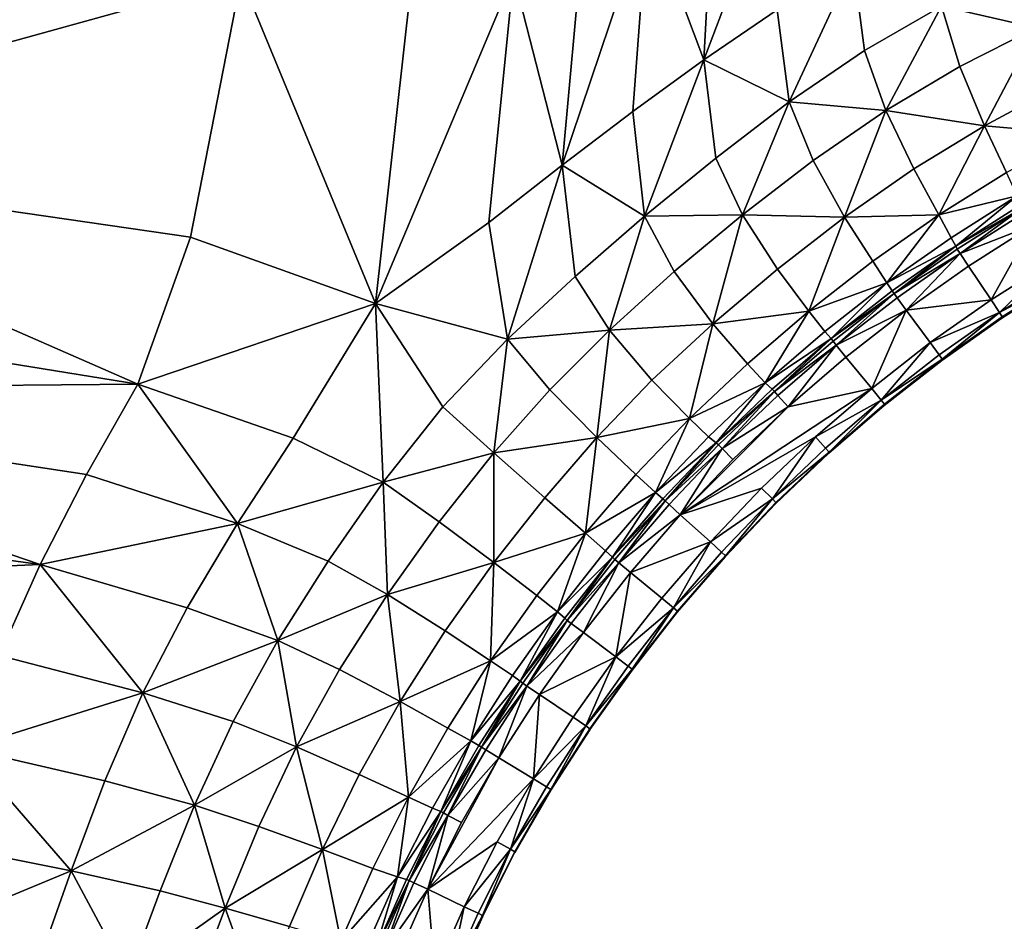
# Model space of a CAD drawing. Extents: x -44 to 32.9, y -24.7 to 19.2.
# Drawn here: x -25.6 to -22.1, y -0.5 to 2.8 of the extents above; entities that cross this region are included whole.
import ezdxf

# ---------------------------------------------------------------- set-up
doc = ezdxf.new("R2010")
doc.units = 0
doc.header["$MEASUREMENT"] = 0
doc.layers.get('0').update_dxf_attribs({"linetype": 'CONTINUOUS'})

msp = doc.modelspace()

# ---------------------------------------------------------------- linework, layer by layer
for points in [[(-23.1424, 3.2547, 2.0413), (-23.177, 2.6158, 2.0413), (-22.8961, 3.3581, 2.0413)], [(-22.9147, 2.7953, 2.0413), (-22.8961, 3.3581, 2.0413), (-23.177, 2.6158, 2.0413)], [(-23.1424, 3.2547, 2.0413), (-23.3769, 3.1488, 2.0413), (-23.177, 2.6158, 2.0413)], [(-23.6114, 3.0377, 2.0413), (-23.6845, 2.2387, 2.0413), (-23.3769, 3.1488, 2.0413)], [(-23.4307, 2.4314, 2.0413), (-23.3769, 3.1488, 2.0413), (-23.6845, 2.2387, 2.0413)], [(-23.4307, 2.4314, 2.0413), (-23.177, 2.6158, 2.0413), (-23.3769, 3.1488, 2.0413)], [(-26.9506, 3.0842, 2.0413), (-27.0942, 2.2829, 2.0413), (-24.8329, 2.909, 2.0413)], [(-23.6114, 3.0377, 2.0413), (-23.8576, 2.9192, 2.0413), (-23.6845, 2.2387, 2.0413)], [(-22.9147, 2.7953, 2.0413), (-22.8721, 2.4653, 2.0413), (-22.6424, 2.9598, 2.0413)], [(-22.6026, 2.65, 2.0413), (-22.6424, 2.9598, 2.0413), (-22.8721, 2.4653, 2.0413)], [(-22.6026, 2.65, 2.0413), (-22.3266, 2.8086, 2.0413), (-22.6424, 2.9598, 2.0413)], [(-22.043, 2.9464, 2.0413), (-22.3266, 2.8086, 2.0413), (-21.9883, 2.7312, 2.0413)], [(-25.0142, 1.9815, 2.0413), (-24.8329, 2.909, 2.0413), (-27.0942, 2.2829, 2.0413)], [(-25.0142, 1.9815, 2.0413), (-24.3519, 1.7437, 2.0413), (-24.8329, 2.909, 2.0413)], [(-24.2275, 2.8555, 2.0413), (-24.8329, 2.909, 2.0413), (-24.3519, 1.7437, 2.0413)], [(-24.2275, 2.8555, 2.0413), (-24.3519, 1.7437, 2.0413), (-23.8576, 2.9192, 2.0413)], [(-23.9466, 2.0344, 2.0413), (-23.8576, 2.9192, 2.0413), (-24.3519, 1.7437, 2.0413)], [(-23.9466, 2.0344, 2.0413), (-23.6845, 2.2387, 2.0413), (-23.8576, 2.9192, 2.0413)], [(-22.9147, 2.7953, 2.0413), (-23.177, 2.6158, 2.0413), (-22.8721, 2.4653, 2.0413)], [(-22.6026, 2.65, 2.0413), (-22.526, 2.4348, 2.0413), (-22.3266, 2.8086, 2.0413)], [(-22.2609, 2.5921, 2.0413), (-22.3266, 2.8086, 2.0413), (-22.526, 2.4348, 2.0413)], [(-22.2609, 2.5921, 2.0413), (-21.9883, 2.7312, 2.0413), (-22.3266, 2.8086, 2.0413)], [(-22.2609, 2.5921, 2.0413), (-22.1733, 2.3802, 2.0413), (-21.9883, 2.7312, 2.0413)], [(-21.9135, 2.5194, 2.0413), (-21.9883, 2.7312, 2.0413), (-22.1733, 2.3802, 2.0413)], [(-22.6026, 2.65, 2.0413), (-22.8721, 2.4653, 2.0413), (-22.526, 2.4348, 2.0413)], [(-23.4307, 2.4314, 2.0413), (-23.3892, 2.0564, 2.0413), (-23.177, 2.6158, 2.0413)], [(-23.1345, 2.2643, 2.0413), (-23.177, 2.6158, 2.0413), (-23.3892, 2.0564, 2.0413)], [(-23.1345, 2.2643, 2.0413), (-22.8721, 2.4653, 2.0413), (-23.177, 2.6158, 2.0413)], [(-22.2609, 2.5921, 2.0413), (-22.526, 2.4348, 2.0413), (-22.1733, 2.3802, 2.0413)], [(-21.9135, 2.5194, 2.0413), (-22.1733, 2.3802, 2.0413), (-21.8457, 2.3513, 2.0399)], [(-23.4307, 2.4314, 2.0413), (-23.6845, 2.2387, 2.0413), (-23.3892, 2.0564, 2.0413)], [(-23.1345, 2.2643, 2.0413), (-23.0389, 2.061, 2.0413), (-22.8721, 2.4653, 2.0413)], [(-22.7858, 2.2555, 2.0413), (-22.8721, 2.4653, 2.0413), (-23.0389, 2.061, 2.0413)], [(-22.7858, 2.2555, 2.0413), (-22.526, 2.4348, 2.0413), (-22.8721, 2.4653, 2.0413)], [(-22.7858, 2.2555, 2.0413), (-22.6735, 2.0532, 2.0413), (-22.526, 2.4348, 2.0413)], [(-22.426, 2.2256, 2.0413), (-22.526, 2.4348, 2.0413), (-22.6735, 2.0532, 2.0413)], [(-22.426, 2.2256, 2.0413), (-22.1733, 2.3802, 2.0413), (-22.526, 2.4348, 2.0413)], [(-22.426, 2.2256, 2.0413), (-22.3367, 2.0609, 2.0399), (-22.1733, 2.3802, 2.0413)], [(-22.0946, 2.2126, 2.0399), (-22.1733, 2.3802, 2.0413), (-22.3367, 2.0609, 2.0399)], [(-22.0946, 2.2126, 2.0399), (-21.8457, 2.3513, 2.0399), (-22.1733, 2.3802, 2.0413)], [(-27.2434, 1.7854, 2.0413), (-25.2027, 1.4557, 2.0413), (-27.0942, 2.2829, 2.0413)], [(-25.0142, 1.9815, 2.0413), (-27.0942, 2.2829, 2.0413), (-25.2027, 1.4557, 2.0413)], [(-23.1345, 2.2643, 2.0413), (-23.3892, 2.0564, 2.0413), (-23.0389, 2.061, 2.0413)], [(-22.7858, 2.2555, 2.0413), (-23.0389, 2.061, 2.0413), (-22.6735, 2.0532, 2.0413)], [(-23.9466, 2.0344, 2.0413), (-23.88, 1.6162, 2.0413), (-23.6845, 2.2387, 2.0413)], [(-23.6373, 1.8407, 2.0413), (-23.6845, 2.2387, 2.0413), (-23.88, 1.6162, 2.0413)], [(-23.6373, 1.8407, 2.0413), (-23.3892, 2.0564, 2.0413), (-23.6845, 2.2387, 2.0413)], [(-22.426, 2.2256, 2.0413), (-22.6735, 2.0532, 2.0413), (-22.3367, 2.0609, 2.0399)], [(-22.0946, 2.2126, 2.0399), (-22.3367, 2.0609, 2.0399), (-22.0556, 2.1293, 2.0357)], [(-22.2922, 1.9796, 2.0357), (-22.0556, 2.1293, 2.0357), (-22.3367, 2.0609, 2.0399)], [(-22.2922, 1.9796, 2.0357), (-22.2757, 1.9496, 2.0032), (-22.0556, 2.1293, 2.0357)], [(-22.0412, 2.098, 2.0032), (-22.0556, 2.1293, 2.0357), (-22.2757, 1.9496, 2.0032)], [(-22.0412, 2.098, 2.0032), (-22.2757, 1.9496, 2.0032), (-22.0367, 2.0871, 1.9167)], [(-22.2704, 1.9391, 1.9167), (-22.0367, 2.0871, 1.9167), (-22.2757, 1.9496, 2.0032)], [(-22.2704, 1.9391, 1.9167), (-22.2605, 1.9234, 1.8316), (-22.0367, 2.0871, 1.9167)], [(-22.0276, 2.0708, 1.8316), (-22.0367, 2.0871, 1.9167), (-22.2605, 1.9234, 1.8316)], [(-23.6373, 1.8407, 2.0413), (-23.5149, 1.6492, 2.0413), (-23.3892, 2.0564, 2.0413)], [(-23.2836, 1.8583, 2.0413), (-23.3892, 2.0564, 2.0413), (-23.5149, 1.6492, 2.0413)], [(-23.2836, 1.8583, 2.0413), (-23.0389, 2.061, 2.0413), (-23.3892, 2.0564, 2.0413)], [(-23.2836, 1.8583, 2.0413), (-23.1455, 1.6716, 2.0413), (-23.0389, 2.061, 2.0413)], [(-22.9139, 1.8672, 2.0413), (-23.0389, 2.061, 2.0413), (-23.1455, 1.6716, 2.0413)], [(-22.9139, 1.8672, 2.0413), (-22.6735, 2.0532, 2.0413), (-23.0389, 2.061, 2.0413)], [(-22.9139, 1.8672, 2.0413), (-22.8018, 1.7169, 2.0399), (-22.6735, 2.0532, 2.0413)], [(-22.573, 1.8951, 2.0399), (-22.6735, 2.0532, 2.0413), (-22.8018, 1.7169, 2.0399)], [(-22.573, 1.8951, 2.0399), (-22.3367, 2.0609, 2.0399), (-22.6735, 2.0532, 2.0413)], [(-22.573, 1.8951, 2.0399), (-22.5222, 1.8177, 2.0357), (-22.3367, 2.0609, 2.0399)], [(-22.2922, 1.9796, 2.0357), (-22.3367, 2.0609, 2.0399), (-22.5222, 1.8177, 2.0357)], [(-22.0276, 2.0708, 1.8316), (-22.2605, 1.9234, 1.8316), (-21.9996, 2.0239, 1.8033)], [(-23.9466, 2.0344, 2.0413), (-24.3519, 1.7437, 2.0413), (-23.88, 1.6162, 2.0413)], [(-22.2303, 1.8779, 1.8033), (-21.9996, 2.0239, 1.8033), (-22.2605, 1.9234, 1.8316)], [(-22.2303, 1.8779, 1.8033), (-22.1496, 1.7571, 1.8033), (-21.9996, 2.0239, 1.8033)], [(-21.9996, 2.0239, 1.8033), (-22.1496, 1.7571, 1.8033), (-21.925, 1.8994, 1.8033)], [(-25.0142, 1.9815, 2.0413), (-25.2027, 1.4557, 2.0413), (-24.3519, 1.7437, 2.0413)], [(-22.2922, 1.9796, 2.0357), (-22.5222, 1.8177, 2.0357), (-22.2757, 1.9496, 2.0032)], [(-22.5028, 1.7897, 2.0032), (-22.2757, 1.9496, 2.0032), (-22.5222, 1.8177, 2.0357)], [(-22.5028, 1.7897, 2.0032), (-22.4965, 1.7798, 1.9167), (-22.2757, 1.9496, 2.0032)], [(-22.2704, 1.9391, 1.9167), (-22.2757, 1.9496, 2.0032), (-22.4965, 1.7798, 1.9167)], [(-22.2704, 1.9391, 1.9167), (-22.4965, 1.7798, 1.9167), (-22.2605, 1.9234, 1.8316)], [(-22.4859, 1.7646, 1.8316), (-22.2605, 1.9234, 1.8316), (-22.4965, 1.7798, 1.9167)], [(-22.4859, 1.7646, 1.8316), (-22.4535, 1.7207, 1.8033), (-22.2605, 1.9234, 1.8316)], [(-22.2303, 1.8779, 1.8033), (-22.2605, 1.9234, 1.8316), (-22.4535, 1.7207, 1.8033)], [(-22.9139, 1.8672, 2.0413), (-23.1455, 1.6716, 2.0413), (-22.8018, 1.7169, 2.0399)], [(-22.573, 1.8951, 2.0399), (-22.8018, 1.7169, 2.0399), (-22.5222, 1.8177, 2.0357)], [(-22.2303, 1.8779, 1.8033), (-22.4535, 1.7207, 1.8033), (-22.1496, 1.7571, 1.8033)], [(-22.1496, 1.7571, 1.8033), (-22.1194, 1.7117, 1.7811), (-21.925, 1.8994, 1.8033)], [(-21.8971, 1.8525, 1.7811), (-21.925, 1.8994, 1.8033), (-22.1194, 1.7117, 1.7811)], [(-23.6373, 1.8407, 2.0413), (-23.88, 1.6162, 2.0413), (-23.5149, 1.6492, 2.0413)], [(-23.2836, 1.8583, 2.0413), (-23.5149, 1.6492, 2.0413), (-23.1455, 1.6716, 2.0413)], [(-21.8971, 1.8525, 1.7811), (-22.1194, 1.7117, 1.7811), (-21.8879, 1.8365, 1.7146)], [(-22.1095, 1.6961, 1.7146), (-21.8879, 1.8365, 1.7146), (-22.1194, 1.7117, 1.7811)], [(-22.1105, 1.6934, 1.3265), (-21.8879, 1.8365, 1.7146), (-22.1095, 1.6961, 1.7146)], [(-21.8879, 1.8365, 1.7146), (-22.1105, 1.6934, 1.3265), (-21.8899, 1.8315, 1.0328)], [(-22.7444, 1.6443, 2.0357), (-22.5222, 1.8177, 2.0357), (-22.8018, 1.7169, 2.0399)], [(-22.7444, 1.6443, 2.0357), (-22.7219, 1.6187, 2.0032), (-22.5222, 1.8177, 2.0357)], [(-22.5028, 1.7897, 2.0032), (-22.5222, 1.8177, 2.0357), (-22.7219, 1.6187, 2.0032)], [(-22.1113, 1.6913, 1.0328), (-21.8899, 1.8315, 1.0328), (-22.1105, 1.6934, 1.3265)], [(-27.2434, 1.7854, 2.0413), (-27.3886, 1.4364, 2.0413), (-25.2027, 1.4557, 2.0413)], [(-22.5028, 1.7897, 2.0032), (-22.7219, 1.6187, 2.0032), (-22.4965, 1.7798, 1.9167)], [(-22.7146, 1.6096, 1.9167), (-22.4965, 1.7798, 1.9167), (-22.7219, 1.6187, 2.0032)], [(-22.7146, 1.6096, 1.9167), (-22.7032, 1.595, 1.8316), (-22.4965, 1.7798, 1.9167)], [(-22.4859, 1.7646, 1.8316), (-22.4965, 1.7798, 1.9167), (-22.7032, 1.595, 1.8316)], [(-22.4859, 1.7646, 1.8316), (-22.7032, 1.595, 1.8316), (-22.4535, 1.7207, 1.8033)], [(-24.6463, 1.2626, 2.0413), (-24.3519, 1.7437, 2.0413), (-25.2027, 1.4557, 2.0413)], [(-24.6463, 1.2626, 2.0413), (-24.325, 1.105, 2.0413), (-24.3519, 1.7437, 2.0413)], [(-24.1113, 1.374, 2.0413), (-23.88, 1.6162, 2.0413), (-24.3519, 1.7437, 2.0413)], [(-24.1113, 1.374, 2.0413), (-24.3519, 1.7437, 2.0413), (-24.325, 1.105, 2.0413)], [(-22.4535, 1.7207, 1.8033), (-22.367, 1.604, 1.8033), (-22.1496, 1.7571, 1.8033)], [(-22.1496, 1.7571, 1.8033), (-22.367, 1.604, 1.8033), (-22.1194, 1.7117, 1.7811)], [(-23.0213, 1.5283, 2.0399), (-22.8018, 1.7169, 2.0399), (-23.1455, 1.6716, 2.0413)], [(-23.0213, 1.5283, 2.0399), (-22.9575, 1.4602, 2.0357), (-22.8018, 1.7169, 2.0399)], [(-22.7444, 1.6443, 2.0357), (-22.8018, 1.7169, 2.0399), (-22.9575, 1.4602, 2.0357)], [(-22.6687, 1.5527, 1.8033), (-22.4535, 1.7207, 1.8033), (-22.7032, 1.595, 1.8316)], [(-22.6687, 1.5527, 1.8033), (-22.5766, 1.4405, 1.8033), (-22.4535, 1.7207, 1.8033)], [(-22.4535, 1.7207, 1.8033), (-22.5766, 1.4405, 1.8033), (-22.367, 1.604, 1.8033)], [(-22.3346, 1.5602, 1.7811), (-22.1194, 1.7117, 1.7811), (-22.367, 1.604, 1.8033)], [(-22.3346, 1.5602, 1.7811), (-22.3239, 1.5451, 1.7146), (-22.1194, 1.7117, 1.7811)], [(-22.3255, 1.5405, 1.0328), (-22.1113, 1.6913, 1.0328), (-22.3252, 1.5415, 1.1783)], [(-22.3252, 1.5415, 1.1783), (-22.1105, 1.6934, 1.3265), (-22.3246, 1.5431, 1.4161)], [(-22.1113, 1.6913, 1.0328), (-22.1105, 1.6934, 1.3265), (-22.3252, 1.5415, 1.1783)], [(-22.1105, 1.6934, 1.3265), (-22.1095, 1.6961, 1.7146), (-22.3246, 1.5431, 1.4161)], [(-22.3239, 1.5451, 1.7146), (-22.3246, 1.5431, 1.4161), (-22.1095, 1.6961, 1.7146)], [(-22.1095, 1.6961, 1.7146), (-22.1194, 1.7117, 1.7811), (-22.3239, 1.5451, 1.7146)], [(-23.3627, 1.4696, 2.0413), (-23.1455, 1.6716, 2.0413), (-23.5149, 1.6492, 2.0413)], [(-23.3627, 1.4696, 2.0413), (-23.2285, 1.3322, 2.0399), (-23.1455, 1.6716, 2.0413)], [(-23.0213, 1.5283, 2.0399), (-23.1455, 1.6716, 2.0413), (-23.2285, 1.3322, 2.0399)], [(-23.7278, 1.4358, 2.0413), (-23.5149, 1.6492, 2.0413), (-23.88, 1.6162, 2.0413)], [(-23.7278, 1.4358, 2.0413), (-23.5602, 1.2643, 2.0413), (-23.5149, 1.6492, 2.0413)], [(-23.3627, 1.4696, 2.0413), (-23.5149, 1.6492, 2.0413), (-23.5602, 1.2643, 2.0413)], [(-22.7444, 1.6443, 2.0357), (-22.9575, 1.4602, 2.0357), (-22.7219, 1.6187, 2.0032)], [(-24.1113, 1.374, 2.0413), (-23.9286, 1.2098, 2.0413), (-23.88, 1.6162, 2.0413)], [(-23.7278, 1.4358, 2.0413), (-23.88, 1.6162, 2.0413), (-23.9286, 1.2098, 2.0413)], [(-22.9323, 1.4371, 2.0032), (-22.7219, 1.6187, 2.0032), (-22.9575, 1.4602, 2.0357)], [(-22.9323, 1.4371, 2.0032), (-22.924, 1.4289, 1.9167), (-22.7219, 1.6187, 2.0032)], [(-22.7146, 1.6096, 1.9167), (-22.7219, 1.6187, 2.0032), (-22.924, 1.4289, 1.9167)], [(-22.7146, 1.6096, 1.9167), (-22.924, 1.4289, 1.9167), (-22.7032, 1.595, 1.8316)], [(-22.912, 1.4149, 1.8316), (-22.7032, 1.595, 1.8316), (-22.924, 1.4289, 1.9167)], [(-22.912, 1.4149, 1.8316), (-22.8754, 1.3744, 1.8033), (-22.7032, 1.595, 1.8316)], [(-22.6687, 1.5527, 1.8033), (-22.7032, 1.595, 1.8316), (-22.8754, 1.3744, 1.8033)], [(-22.5766, 1.4405, 1.8033), (-22.5421, 1.3982, 1.7811), (-22.367, 1.604, 1.8033)], [(-22.3346, 1.5602, 1.7811), (-22.367, 1.604, 1.8033), (-22.5421, 1.3982, 1.7811)], [(-22.6687, 1.5527, 1.8033), (-22.8754, 1.3744, 1.8033), (-22.5766, 1.4405, 1.8033)], [(-22.3346, 1.5602, 1.7811), (-22.5421, 1.3982, 1.7811), (-22.3239, 1.5451, 1.7146)], [(-23.0213, 1.5283, 2.0399), (-23.2285, 1.3322, 2.0399), (-22.9575, 1.4602, 2.0357)], [(-22.5307, 1.3838, 1.7146), (-22.3239, 1.5451, 1.7146), (-22.5421, 1.3982, 1.7811)], [(-22.5317, 1.3805, 1.223), (-22.532, 1.3793, 1.0328), (-22.3252, 1.5415, 1.1783)], [(-22.3255, 1.5405, 1.0328), (-22.3252, 1.5415, 1.1783), (-22.532, 1.3793, 1.0328)], [(-22.3252, 1.5415, 1.1783), (-22.3246, 1.5431, 1.4161), (-22.5317, 1.3805, 1.223)], [(-22.5317, 1.3805, 1.223), (-22.3246, 1.5431, 1.4161), (-22.5307, 1.3838, 1.7146)], [(-22.3239, 1.5451, 1.7146), (-22.5307, 1.3838, 1.7146), (-22.3246, 1.5431, 1.4161)], [(-25.386, 1.1318, 2.0413), (-25.2027, 1.4557, 2.0413), (-27.3886, 1.4364, 2.0413)], [(-25.386, 1.1318, 2.0413), (-24.8451, 0.957, 2.0413), (-25.2027, 1.4557, 2.0413)], [(-24.6463, 1.2626, 2.0413), (-25.2027, 1.4557, 2.0413), (-24.8451, 0.957, 2.0413)], [(-23.3627, 1.4696, 2.0413), (-23.5602, 1.2643, 2.0413), (-23.2285, 1.3322, 2.0399)], [(-23.1599, 1.2674, 2.0357), (-22.9575, 1.4602, 2.0357), (-23.2285, 1.3322, 2.0399)], [(-23.1599, 1.2674, 2.0357), (-23.1332, 1.2459, 2.0032), (-22.9575, 1.4602, 2.0357)], [(-22.9323, 1.4371, 2.0032), (-22.9575, 1.4602, 2.0357), (-23.1332, 1.2459, 2.0032)], [(-27.5199, 1.0803, 2.0413), (-25.552, 0.8098, 2.0413), (-27.3886, 1.4364, 2.0413)], [(-25.386, 1.1318, 2.0413), (-27.3886, 1.4364, 2.0413), (-25.552, 0.8098, 2.0413)], [(-23.7278, 1.4358, 2.0413), (-23.9286, 1.2098, 2.0413), (-23.5602, 1.2643, 2.0413)], [(-23.2614, 0.9884, 1.8033), (-22.5766, 1.4405, 1.8033), (-22.8754, 1.3744, 1.8033)], [(-23.2614, 0.9884, 1.8033), (-22.7779, 1.2668, 1.8033), (-22.5766, 1.4405, 1.8033)], [(-22.9323, 1.4371, 2.0032), (-23.1332, 1.2459, 2.0032), (-22.924, 1.4289, 1.9167)], [(-23.1244, 1.2382, 1.9167), (-22.924, 1.4289, 1.9167), (-23.1332, 1.2459, 2.0032)], [(-23.1244, 1.2382, 1.9167), (-23.1116, 1.2248, 1.8316), (-22.924, 1.4289, 1.9167)], [(-22.912, 1.4149, 1.8316), (-22.924, 1.4289, 1.9167), (-23.1116, 1.2248, 1.8316)], [(-22.912, 1.4149, 1.8316), (-23.1116, 1.2248, 1.8316), (-22.8754, 1.3744, 1.8033)], [(-22.5766, 1.4405, 1.8033), (-22.7779, 1.2668, 1.8033), (-22.5421, 1.3982, 1.7811)], [(-24.1113, 1.374, 2.0413), (-24.325, 1.105, 2.0413), (-23.9286, 1.2098, 2.0413)], [(-23.0732, 1.1861, 1.8033), (-23.2614, 0.9884, 1.8033), (-22.8754, 1.3744, 1.8033)], [(-23.0732, 1.1861, 1.8033), (-22.8754, 1.3744, 1.8033), (-23.1116, 1.2248, 1.8316)], [(-22.7414, 1.2263, 1.7811), (-22.5421, 1.3982, 1.7811), (-22.7779, 1.2668, 1.8033)], [(-22.7414, 1.2263, 1.7811), (-22.7293, 1.2124, 1.7146), (-22.5421, 1.3982, 1.7811)], [(-22.7304, 1.2082, 1.0328), (-22.532, 1.3793, 1.0328), (-22.7302, 1.2091, 1.1783)], [(-22.7302, 1.2091, 1.1783), (-22.5317, 1.3805, 1.223), (-22.7298, 1.2106, 1.4161)], [(-22.5317, 1.3805, 1.223), (-22.7302, 1.2091, 1.1783), (-22.532, 1.3793, 1.0328)], [(-22.5317, 1.3805, 1.223), (-22.5307, 1.3838, 1.7146), (-22.7298, 1.2106, 1.4161)], [(-22.7293, 1.2124, 1.7146), (-22.7298, 1.2106, 1.4161), (-22.5307, 1.3838, 1.7146)], [(-22.5307, 1.3838, 1.7146), (-22.5421, 1.3982, 1.7811), (-22.7293, 1.2124, 1.7146)], [(-23.42, 1.1317, 2.0399), (-23.2285, 1.3322, 2.0399), (-23.5602, 1.2643, 2.0413)], [(-23.42, 1.1317, 2.0399), (-23.3499, 1.0679, 2.0357), (-23.2285, 1.3322, 2.0399)], [(-23.1599, 1.2674, 2.0357), (-23.2285, 1.3322, 2.0399), (-23.3499, 1.0679, 2.0357)], [(-24.6463, 1.2626, 2.0413), (-24.8451, 0.957, 2.0413), (-24.325, 1.105, 2.0413)], [(-23.7459, 1.0491, 2.0413), (-23.5602, 1.2643, 2.0413), (-23.9286, 1.2098, 2.0413)], [(-23.7459, 1.0491, 2.0413), (-23.6005, 0.9221, 2.0399), (-23.5602, 1.2643, 2.0413)], [(-23.42, 1.1317, 2.0399), (-23.5602, 1.2643, 2.0413), (-23.6005, 0.9221, 2.0399)], [(-23.1599, 1.2674, 2.0357), (-23.3499, 1.0679, 2.0357), (-23.1332, 1.2459, 2.0032)], [(-23.3238, 1.0457, 2.0032), (-23.1332, 1.2459, 2.0032), (-23.3499, 1.0679, 2.0357)], [(-23.3238, 1.0457, 2.0032), (-23.3151, 1.0378, 1.9167), (-23.1332, 1.2459, 2.0032)], [(-23.1244, 1.2382, 1.9167), (-23.1332, 1.2459, 2.0032), (-23.3151, 1.0378, 1.9167)], [(-23.1244, 1.2382, 1.9167), (-23.3151, 1.0378, 1.9167), (-23.1116, 1.2248, 1.8316)], [(-22.9705, 1.0835, 1.8033), (-22.7779, 1.2668, 1.8033), (-23.2614, 0.9884, 1.8033)], [(-22.9705, 1.0835, 1.8033), (-22.932, 1.0448, 1.7811), (-22.7779, 1.2668, 1.8033)], [(-22.7414, 1.2263, 1.7811), (-22.7779, 1.2668, 1.8033), (-22.932, 1.0448, 1.7811)], [(-24.1239, 0.9631, 2.0413), (-23.9286, 1.2098, 2.0413), (-24.325, 1.105, 2.0413)], [(-24.1239, 0.9631, 2.0413), (-23.9282, 0.8173, 2.0413), (-23.9286, 1.2098, 2.0413)], [(-23.7459, 1.0491, 2.0413), (-23.9286, 1.2098, 2.0413), (-23.9282, 0.8173, 2.0413)], [(-23.3017, 1.0251, 1.8316), (-23.1116, 1.2248, 1.8316), (-23.3151, 1.0378, 1.9167)], [(-23.3017, 1.0251, 1.8316), (-23.2614, 0.9884, 1.8033), (-23.1116, 1.2248, 1.8316)], [(-23.0732, 1.1861, 1.8033), (-23.1116, 1.2248, 1.8316), (-23.2614, 0.9884, 1.8033)], [(-22.7414, 1.2263, 1.7811), (-22.932, 1.0448, 1.7811), (-22.7293, 1.2124, 1.7146)], [(-22.9193, 1.0316, 1.7146), (-22.7293, 1.2124, 1.7146), (-22.932, 1.0448, 1.7811)], [(-22.92, 1.0284, 1.1783), (-22.9202, 1.0275, 1.0328), (-22.7302, 1.2091, 1.1783)], [(-22.7304, 1.2082, 1.0328), (-22.7302, 1.2091, 1.1783), (-22.9202, 1.0275, 1.0328)], [(-22.9197, 1.0298, 1.4161), (-22.92, 1.0284, 1.1783), (-22.7298, 1.2106, 1.4161)], [(-22.7302, 1.2091, 1.1783), (-22.7298, 1.2106, 1.4161), (-22.92, 1.0284, 1.1783)], [(-22.9197, 1.0298, 1.4161), (-22.7298, 1.2106, 1.4161), (-22.9193, 1.0316, 1.7146)], [(-22.7293, 1.2124, 1.7146), (-22.9193, 1.0316, 1.7146), (-22.7298, 1.2106, 1.4161)], [(-25.386, 1.1318, 2.0413), (-25.552, 0.8098, 2.0413), (-24.8451, 0.957, 2.0413)], [(-23.42, 1.1317, 2.0399), (-23.6005, 0.9221, 2.0399), (-23.3499, 1.0679, 2.0357)], [(-24.5215, 0.8221, 2.0413), (-24.325, 1.105, 2.0413), (-24.8451, 0.957, 2.0413)], [(-24.5215, 0.8221, 2.0413), (-24.3091, 0.7023, 2.0413), (-24.325, 1.105, 2.0413)], [(-24.1239, 0.9631, 2.0413), (-24.325, 1.105, 2.0413), (-24.3091, 0.7023, 2.0413)], [(-27.5199, 1.0803, 2.0413), (-27.6356, 0.7191, 2.0413), (-25.552, 0.8098, 2.0413)], [(-23.5295, 0.8595, 2.0357), (-23.3499, 1.0679, 2.0357), (-23.6005, 0.9221, 2.0399)], [(-23.5295, 0.8595, 2.0357), (-23.5042, 0.8365, 2.0032), (-23.3499, 1.0679, 2.0357)], [(-23.3238, 1.0457, 2.0032), (-23.3499, 1.0679, 2.0357), (-23.5042, 0.8365, 2.0032)], [(-22.9705, 1.0835, 1.8033), (-23.2614, 0.9884, 1.8033), (-23.1538, 0.8909, 1.8033)], [(-22.9705, 1.0835, 1.8033), (-23.1538, 0.8909, 1.8033), (-22.932, 1.0448, 1.7811)], [(-23.7459, 1.0491, 2.0413), (-23.9282, 0.8173, 2.0413), (-23.6005, 0.9221, 2.0399)], [(-23.3238, 1.0457, 2.0032), (-23.5042, 0.8365, 2.0032), (-23.3151, 1.0378, 1.9167)], [(-23.4958, 0.8284, 1.9167), (-23.3151, 1.0378, 1.9167), (-23.5042, 0.8365, 2.0032)], [(-23.4958, 0.8284, 1.9167), (-23.4818, 0.8164, 1.8316), (-23.3151, 1.0378, 1.9167)], [(-23.3017, 1.0251, 1.8316), (-23.3151, 1.0378, 1.9167), (-23.4818, 0.8164, 1.8316)], [(-23.3017, 1.0251, 1.8316), (-23.4818, 0.8164, 1.8316), (-23.2614, 0.9884, 1.8033)], [(-23.1135, 0.8542, 1.7811), (-22.932, 1.0448, 1.7811), (-23.1538, 0.8909, 1.8033)], [(-23.1135, 0.8542, 1.7811), (-23.1001, 0.8416, 1.7146), (-22.932, 1.0448, 1.7811)], [(-23.1001, 0.8416, 1.7146), (-23.1008, 0.8378, 1.0328), (-22.92, 1.0284, 1.1783)], [(-22.92, 1.0284, 1.1783), (-23.1008, 0.8378, 1.0328), (-22.9202, 1.0275, 1.0328)], [(-22.9193, 1.0316, 1.7146), (-22.932, 1.0448, 1.7811), (-23.1001, 0.8416, 1.7146)], [(-22.9197, 1.0298, 1.4161), (-22.9193, 1.0316, 1.7146), (-23.1001, 0.8416, 1.7146)], [(-22.9197, 1.0298, 1.4161), (-23.1001, 0.8416, 1.7146), (-22.92, 1.0284, 1.1783)], [(-23.4398, 0.7816, 1.8033), (-23.2614, 0.9884, 1.8033), (-23.4818, 0.8164, 1.8316)], [(-23.4398, 0.7816, 1.8033), (-23.1538, 0.8909, 1.8033), (-23.2614, 0.9884, 1.8033)], [(-25.0256, 0.6554, 2.0413), (-24.8451, 0.957, 2.0413), (-25.552, 0.8098, 2.0413)], [(-25.0256, 0.6554, 2.0413), (-24.7012, 0.5381, 2.0413), (-24.8451, 0.957, 2.0413)], [(-24.5215, 0.8221, 2.0413), (-24.8451, 0.957, 2.0413), (-24.7012, 0.5381, 2.0413)], [(-24.1239, 0.9631, 2.0413), (-24.3091, 0.7023, 2.0413), (-23.9282, 0.8173, 2.0413)], [(-23.7748, 0.6992, 2.0399), (-23.6005, 0.9221, 2.0399), (-23.9282, 0.8173, 2.0413)], [(-23.7748, 0.6992, 2.0399), (-23.7006, 0.6402, 2.0357), (-23.6005, 0.9221, 2.0399)], [(-23.5295, 0.8595, 2.0357), (-23.6005, 0.9221, 2.0399), (-23.7006, 0.6402, 2.0357)], [(-23.3276, 0.6895, 1.8033), (-23.1538, 0.8909, 1.8033), (-23.4398, 0.7816, 1.8033)], [(-23.3276, 0.6895, 1.8033), (-23.2855, 0.6548, 1.7811), (-23.1538, 0.8909, 1.8033)], [(-23.1135, 0.8542, 1.7811), (-23.1538, 0.8909, 1.8033), (-23.2855, 0.6548, 1.7811)], [(-23.5295, 0.8595, 2.0357), (-23.7006, 0.6402, 2.0357), (-23.5042, 0.8365, 2.0032)], [(-23.1135, 0.8542, 1.7811), (-23.2855, 0.6548, 1.7811), (-23.1001, 0.8416, 1.7146)], [(-24.5215, 0.8221, 2.0413), (-24.7012, 0.5381, 2.0413), (-24.3091, 0.7023, 2.0413)], [(-24.1022, 0.573, 2.0413), (-23.9282, 0.8173, 2.0413), (-24.3091, 0.7023, 2.0413)], [(-24.1022, 0.573, 2.0413), (-23.94, 0.4658, 2.0399), (-23.9282, 0.8173, 2.0413)], [(-23.7748, 0.6992, 2.0399), (-23.9282, 0.8173, 2.0413), (-23.94, 0.4658, 2.0399)], [(-23.6746, 0.6181, 2.0032), (-23.5042, 0.8365, 2.0032), (-23.7006, 0.6402, 2.0357)], [(-23.6746, 0.6181, 2.0032), (-23.666, 0.6103, 1.9167), (-23.5042, 0.8365, 2.0032)], [(-23.4958, 0.8284, 1.9167), (-23.5042, 0.8365, 2.0032), (-23.666, 0.6103, 1.9167)], [(-23.4958, 0.8284, 1.9167), (-23.666, 0.6103, 1.9167), (-23.4818, 0.8164, 1.8316)], [(-23.6515, 0.599, 1.8316), (-23.4818, 0.8164, 1.8316), (-23.666, 0.6103, 1.9167)], [(-23.6515, 0.599, 1.8316), (-23.6078, 0.5663, 1.8033), (-23.4818, 0.8164, 1.8316)], [(-23.4398, 0.7816, 1.8033), (-23.4818, 0.8164, 1.8316), (-23.6078, 0.5663, 1.8033)], [(-23.2715, 0.6429, 1.7146), (-23.1001, 0.8416, 1.7146), (-23.2855, 0.6548, 1.7811)], [(-23.272, 0.64, 1.1783), (-23.2721, 0.6392, 1.0328), (-23.1008, 0.8378, 1.0328)], [(-23.2715, 0.6429, 1.7146), (-23.272, 0.64, 1.1783), (-23.1001, 0.8416, 1.7146)], [(-23.1001, 0.8416, 1.7146), (-23.272, 0.64, 1.1783), (-23.1008, 0.8378, 1.0328)], [(-25.698, 0.4847, 2.0413), (-25.552, 0.8098, 2.0413), (-27.6356, 0.7191, 2.0413)], [(-25.698, 0.4847, 2.0413), (-25.1848, 0.3507, 2.0413), (-25.552, 0.8098, 2.0413)], [(-25.0256, 0.6554, 2.0413), (-25.552, 0.8098, 2.0413), (-25.1848, 0.3507, 2.0413)], [(-23.4914, 0.4795, 1.8033), (-23.4398, 0.7816, 1.8033), (-23.6078, 0.5663, 1.8033)], [(-23.3276, 0.6895, 1.8033), (-23.4398, 0.7816, 1.8033), (-23.4914, 0.4795, 1.8033)], [(-24.4801, 0.4342, 2.0413), (-24.3091, 0.7023, 2.0413), (-24.7012, 0.5381, 2.0413)], [(-24.4801, 0.4342, 2.0413), (-24.2635, 0.32, 2.0413), (-24.3091, 0.7023, 2.0413)], [(-24.1022, 0.573, 2.0413), (-24.3091, 0.7023, 2.0413), (-24.2635, 0.32, 2.0413)], [(-23.7748, 0.6992, 2.0399), (-23.94, 0.4658, 2.0399), (-23.7006, 0.6402, 2.0357)], [(-23.3276, 0.6895, 1.8033), (-23.4914, 0.4795, 1.8033), (-23.2855, 0.6548, 1.7811)], [(-25.0256, 0.6554, 2.0413), (-25.1848, 0.3507, 2.0413), (-24.7012, 0.5381, 2.0413)], [(-23.8616, 0.4125, 2.0357), (-23.7006, 0.6402, 2.0357), (-23.94, 0.4658, 2.0399)], [(-23.8616, 0.4125, 2.0357), (-23.8343, 0.3926, 2.0032), (-23.7006, 0.6402, 2.0357)], [(-23.6746, 0.6181, 2.0032), (-23.7006, 0.6402, 2.0357), (-23.8343, 0.3926, 2.0032)], [(-23.4477, 0.4468, 1.7811), (-23.2855, 0.6548, 1.7811), (-23.4914, 0.4795, 1.8033)], [(-23.4477, 0.4468, 1.7811), (-23.4332, 0.4357, 1.7146), (-23.2855, 0.6548, 1.7811)], [(-23.4336, 0.4322, 1.0328), (-23.272, 0.64, 1.1783), (-23.4334, 0.4342, 1.4161)], [(-23.272, 0.64, 1.1783), (-23.4336, 0.4322, 1.0328), (-23.2721, 0.6392, 1.0328)], [(-23.4332, 0.4357, 1.7146), (-23.4334, 0.4342, 1.4161), (-23.2715, 0.6429, 1.7146)], [(-23.2715, 0.6429, 1.7146), (-23.4334, 0.4342, 1.4161), (-23.272, 0.64, 1.1783)], [(-23.2715, 0.6429, 1.7146), (-23.2855, 0.6548, 1.7811), (-23.4332, 0.4357, 1.7146)], [(-23.6746, 0.6181, 2.0032), (-23.8343, 0.3926, 2.0032), (-23.666, 0.6103, 1.9167)], [(-23.8252, 0.3856, 1.9167), (-23.666, 0.6103, 1.9167), (-23.8343, 0.3926, 2.0032)], [(-23.8252, 0.3856, 1.9167), (-23.8101, 0.3751, 1.8316), (-23.666, 0.6103, 1.9167)], [(-23.6515, 0.599, 1.8316), (-23.666, 0.6103, 1.9167), (-23.8101, 0.3751, 1.8316)], [(-23.6515, 0.599, 1.8316), (-23.8101, 0.3751, 1.8316), (-23.6078, 0.5663, 1.8033)], [(-24.1022, 0.573, 2.0413), (-24.2635, 0.32, 2.0413), (-23.94, 0.4658, 2.0399)], [(-23.765, 0.3445, 1.8033), (-23.6078, 0.5663, 1.8033), (-23.8101, 0.3751, 1.8316)], [(-23.4914, 0.4795, 1.8033), (-23.6078, 0.5663, 1.8033), (-23.765, 0.3445, 1.8033)], [(-24.8614, 0.2485, 2.0413), (-24.7012, 0.5381, 2.0413), (-25.1848, 0.3507, 2.0413)], [(-24.8614, 0.2485, 2.0413), (-24.6343, 0.1579, 2.0413), (-24.7012, 0.5381, 2.0413)], [(-24.4801, 0.4342, 2.0413), (-24.7012, 0.5381, 2.0413), (-24.6343, 0.1579, 2.0413)], [(-25.698, 0.4847, 2.0413), (-25.8215, 0.1514, 2.0413), (-25.1848, 0.3507, 2.0413)], [(-24.0932, 0.225, 2.0399), (-23.94, 0.4658, 2.0399), (-24.2635, 0.32, 2.0413)], [(-24.0932, 0.225, 2.0399), (-24.0111, 0.1788, 2.0357), (-23.94, 0.4658, 2.0399)], [(-23.8616, 0.4125, 2.0357), (-23.94, 0.4658, 2.0399), (-24.0111, 0.1788, 2.0357)], [(-23.6446, 0.2633, 1.8033), (-23.4914, 0.4795, 1.8033), (-23.765, 0.3445, 1.8033)], [(-23.6446, 0.2633, 1.8033), (-23.5995, 0.2327, 1.7811), (-23.4914, 0.4795, 1.8033)], [(-23.4477, 0.4468, 1.7811), (-23.4914, 0.4795, 1.8033), (-23.5995, 0.2327, 1.7811)], [(-24.4801, 0.4342, 2.0413), (-24.6343, 0.1579, 2.0413), (-24.2635, 0.32, 2.0413)], [(-23.4477, 0.4468, 1.7811), (-23.5995, 0.2327, 1.7811), (-23.4332, 0.4357, 1.7146)], [(-23.5845, 0.2222, 1.7146), (-23.4332, 0.4357, 1.7146), (-23.5995, 0.2327, 1.7811)], [(-23.5845, 0.2208, 1.4161), (-23.5846, 0.2197, 1.1783), (-23.4334, 0.4342, 1.4161)], [(-23.4336, 0.4322, 1.0328), (-23.4334, 0.4342, 1.4161), (-23.5846, 0.2197, 1.1783)], [(-23.5846, 0.2197, 1.1783), (-23.5846, 0.219, 1.0328), (-23.4336, 0.4322, 1.0328)], [(-23.4332, 0.4357, 1.7146), (-23.5845, 0.2222, 1.7146), (-23.4334, 0.4342, 1.4161)], [(-23.5845, 0.2208, 1.4161), (-23.4334, 0.4342, 1.4161), (-23.5845, 0.2222, 1.7146)], [(-23.8616, 0.4125, 2.0357), (-24.0111, 0.1788, 2.0357), (-23.8343, 0.3926, 2.0032)], [(-23.9825, 0.1622, 2.0032), (-23.8343, 0.3926, 2.0032), (-24.0111, 0.1788, 2.0357)], [(-23.9825, 0.1622, 2.0032), (-23.973, 0.1563, 1.9167), (-23.8343, 0.3926, 2.0032)], [(-23.8252, 0.3856, 1.9167), (-23.8343, 0.3926, 2.0032), (-23.973, 0.1563, 1.9167)], [(-23.8252, 0.3856, 1.9167), (-23.973, 0.1563, 1.9167), (-23.8101, 0.3751, 1.8316)], [(-23.9574, 0.1465, 1.8316), (-23.8101, 0.3751, 1.8316), (-23.973, 0.1563, 1.9167)], [(-23.9574, 0.1465, 1.8316), (-23.9109, 0.1182, 1.8033), (-23.8101, 0.3751, 1.8316)], [(-23.765, 0.3445, 1.8033), (-23.8101, 0.3751, 1.8316), (-23.9109, 0.1182, 1.8033)], [(-25.3202, 0.0357, 2.0413), (-25.1848, 0.3507, 2.0413), (-25.8215, 0.1514, 2.0413)], [(-25.3202, 0.0357, 2.0413), (-24.9992, -0.0515, 2.0413), (-25.1848, 0.3507, 2.0413)], [(-24.8614, 0.2485, 2.0413), (-25.1848, 0.3507, 2.0413), (-24.9992, -0.0515, 2.0413)], [(-24.4104, 0.0589, 2.0413), (-24.2635, 0.32, 2.0413), (-24.6343, 0.1579, 2.0413)], [(-24.4104, 0.0589, 2.0413), (-24.2337, -0.0227, 2.0399), (-24.2635, 0.32, 2.0413)], [(-24.0932, 0.225, 2.0399), (-24.2635, 0.32, 2.0413), (-24.2337, -0.0227, 2.0399)], [(-23.7867, 0.0429, 1.8033), (-23.765, 0.3445, 1.8033), (-23.9109, 0.1182, 1.8033)], [(-23.6446, 0.2633, 1.8033), (-23.765, 0.3445, 1.8033), (-23.7867, 0.0429, 1.8033)], [(-24.8614, 0.2485, 2.0413), (-24.9992, -0.0515, 2.0413), (-24.6343, 0.1579, 2.0413)], [(-23.6446, 0.2633, 1.8033), (-23.7867, 0.0429, 1.8033), (-23.5995, 0.2327, 1.7811)], [(-24.0932, 0.225, 2.0399), (-24.2337, -0.0227, 2.0399), (-24.0111, 0.1788, 2.0357)], [(-23.7401, 0.0146, 1.7811), (-23.5995, 0.2327, 1.7811), (-23.7867, 0.0429, 1.8033)], [(-23.7401, 0.0146, 1.7811), (-23.7246, 0.0049, 1.7146), (-23.5995, 0.2327, 1.7811)], [(-23.5845, 0.2222, 1.7146), (-23.5995, 0.2327, 1.7811), (-23.7246, 0.0049, 1.7146)], [(-23.5845, 0.2208, 1.4161), (-23.5845, 0.2222, 1.7146), (-23.7246, 0.0032, 1.3265)], [(-23.7246, 0.0049, 1.7146), (-23.7246, 0.0032, 1.3265), (-23.5845, 0.2222, 1.7146)], [(-23.5845, 0.2208, 1.4161), (-23.7246, 0.0032, 1.3265), (-23.5846, 0.2197, 1.1783)], [(-23.7246, 0.0032, 1.3265), (-23.7246, 0.0023, 1.1195), (-23.5846, 0.2197, 1.1783)], [(-23.5846, 0.2197, 1.1783), (-23.7246, 0.0023, 1.1195), (-23.5846, 0.219, 1.0328)], [(-23.7246, 0.0019, 1.0328), (-23.5846, 0.219, 1.0328), (-23.7246, 0.0023, 1.1195)], [(-24.1483, -0.0613, 2.0357), (-24.0111, 0.1788, 2.0357), (-24.2337, -0.0227, 2.0399)], [(-24.1483, -0.0613, 2.0357), (-24.1185, -0.0741, 2.0032), (-24.0111, 0.1788, 2.0357)], [(-23.9825, 0.1622, 2.0032), (-24.0111, 0.1788, 2.0357), (-24.1185, -0.0741, 2.0032)], [(-25.9313, -0.1884, 2.0413), (-25.4405, -0.2858, 2.0413), (-25.8215, 0.1514, 2.0413)], [(-25.3202, 0.0357, 2.0413), (-25.8215, 0.1514, 2.0413), (-25.4405, -0.2858, 2.0413)], [(-24.7693, -0.1277, 2.0413), (-24.6343, 0.1579, 2.0413), (-24.9992, -0.0515, 2.0413)], [(-24.7693, -0.1277, 2.0413), (-24.5415, -0.2101, 2.0413), (-24.6343, 0.1579, 2.0413)], [(-24.4104, 0.0589, 2.0413), (-24.6343, 0.1579, 2.0413), (-24.5415, -0.2101, 2.0413)], [(-23.9825, 0.1622, 2.0032), (-24.1185, -0.0741, 2.0032), (-23.973, 0.1563, 1.9167)], [(-24.1085, -0.0787, 1.9167), (-23.973, 0.1563, 1.9167), (-24.1185, -0.0741, 2.0032)], [(-24.1085, -0.0787, 1.9167), (-24.0925, -0.0877, 1.8316), (-23.973, 0.1563, 1.9167)], [(-23.9574, 0.1465, 1.8316), (-23.973, 0.1563, 1.9167), (-24.0925, -0.0877, 1.8316)], [(-23.9574, 0.1465, 1.8316), (-24.0925, -0.0877, 1.8316), (-23.9109, 0.1182, 1.8033)], [(-24.0445, -0.1137, 1.8033), (-24.1652, -0.3522, 1.8033), (-23.9109, 0.1182, 1.8033)], [(-23.7867, 0.0429, 1.8033), (-23.9109, 0.1182, 1.8033), (-24.1652, -0.3522, 1.8033)], [(-24.0445, -0.1137, 1.8033), (-23.9109, 0.1182, 1.8033), (-24.0925, -0.0877, 1.8316)], [(-25.3202, 0.0357, 2.0413), (-25.4405, -0.2858, 2.0413), (-24.9992, -0.0515, 2.0413)], [(-24.4104, 0.0589, 2.0413), (-24.5415, -0.2101, 2.0413), (-24.2337, -0.0227, 2.0399)], [(-23.9168, -0.1826, 1.8033), (-23.7867, 0.0429, 1.8033), (-24.1652, -0.3522, 1.8033)], [(-23.9168, -0.1826, 1.8033), (-23.8689, -0.2086, 1.7811), (-23.7867, 0.0429, 1.8033)], [(-23.7401, 0.0146, 1.7811), (-23.7867, 0.0429, 1.8033), (-23.8689, -0.2086, 1.7811)], [(-23.7401, 0.0146, 1.7811), (-23.8689, -0.2086, 1.7811), (-23.7246, 0.0049, 1.7146)], [(-23.8529, -0.2175, 1.7146), (-23.7246, 0.0049, 1.7146), (-23.8689, -0.2086, 1.7811)], [(-23.7246, 0.0049, 1.7146), (-23.8529, -0.2175, 1.7146), (-23.7246, 0.0032, 1.3265)], [(-23.8529, -0.2175, 1.7146), (-23.8528, -0.2196, 1.1783), (-23.7246, 0.0032, 1.3265)], [(-23.7246, 0.0032, 1.3265), (-23.8528, -0.2196, 1.1783), (-23.7246, 0.0023, 1.1195)], [(-23.8528, -0.2196, 1.1783), (-23.8528, -0.2202, 1.0328), (-23.7246, 0.0023, 1.1195)], [(-23.7246, 0.0019, 1.0328), (-23.7246, 0.0023, 1.1195), (-23.8528, -0.2202, 1.0328)], [(-24.361, -0.2773, 2.0399), (-24.2337, -0.0227, 2.0399), (-24.5415, -0.2101, 2.0413)], [(-24.361, -0.2773, 2.0399), (-24.2728, -0.3079, 2.0357), (-24.2337, -0.0227, 2.0399)], [(-24.1483, -0.0613, 2.0357), (-24.2337, -0.0227, 2.0399), (-24.2728, -0.3079, 2.0357)], [(-25.1219, -0.3579, 2.0413), (-24.9992, -0.0515, 2.0413), (-25.4405, -0.2858, 2.0413)], [(-25.1219, -0.3579, 2.0413), (-24.8899, -0.4193, 2.0413), (-24.9992, -0.0515, 2.0413)], [(-24.7693, -0.1277, 2.0413), (-24.9992, -0.0515, 2.0413), (-24.8899, -0.4193, 2.0413)], [(-24.1483, -0.0613, 2.0357), (-24.2728, -0.3079, 2.0357), (-24.1185, -0.0741, 2.0032)], [(-24.2414, -0.3172, 2.0032), (-24.1185, -0.0741, 2.0032), (-24.2728, -0.3079, 2.0357)], [(-24.2414, -0.3172, 2.0032), (-24.2309, -0.3206, 1.9167), (-24.1185, -0.0741, 2.0032)], [(-24.1085, -0.0787, 1.9167), (-24.1185, -0.0741, 2.0032), (-24.2309, -0.3206, 1.9167)], [(-24.1085, -0.0787, 1.9167), (-24.2309, -0.3206, 1.9167), (-24.0925, -0.0877, 1.8316)], [(-24.2144, -0.3288, 1.8316), (-24.0925, -0.0877, 1.8316), (-24.2309, -0.3206, 1.9167)], [(-24.2144, -0.3288, 1.8316), (-24.1652, -0.3522, 1.8033), (-24.0925, -0.0877, 1.8316)], [(-24.0445, -0.1137, 1.8033), (-24.0925, -0.0877, 1.8316), (-24.1652, -0.3522, 1.8033)], [(-24.7693, -0.1277, 2.0413), (-24.8899, -0.4193, 2.0413), (-24.5415, -0.2101, 2.0413)], [(-25.9313, -0.1884, 2.0413), (-26.0361, -0.5328, 2.0413), (-25.4405, -0.2858, 2.0413)], [(-24.6591, -0.4849, 2.0413), (-24.5415, -0.2101, 2.0413), (-24.8899, -0.4193, 2.0413)], [(-24.6591, -0.4849, 2.0413), (-24.4754, -0.5376, 2.0399), (-24.5415, -0.2101, 2.0413)], [(-24.361, -0.2773, 2.0399), (-24.5415, -0.2101, 2.0413), (-24.4754, -0.5376, 2.0399)], [(-23.9168, -0.1826, 1.8033), (-24.1652, -0.3522, 1.8033), (-24.0341, -0.4146, 1.8033)], [(-23.9168, -0.1826, 1.8033), (-24.0341, -0.4146, 1.8033), (-23.8689, -0.2086, 1.7811)], [(-23.9849, -0.438, 1.7811), (-23.8689, -0.2086, 1.7811), (-24.0341, -0.4146, 1.8033)], [(-23.9849, -0.438, 1.7811), (-23.9685, -0.4461, 1.7146), (-23.8689, -0.2086, 1.7811)], [(-23.8529, -0.2175, 1.7146), (-23.8689, -0.2086, 1.7811), (-23.9685, -0.4461, 1.7146)], [(-23.8529, -0.2175, 1.7146), (-23.9685, -0.4461, 1.7146), (-23.8528, -0.2196, 1.1783)], [(-23.9683, -0.4486, 1.0328), (-23.8528, -0.2196, 1.1783), (-23.9685, -0.4461, 1.7146)], [(-23.8528, -0.2196, 1.1783), (-23.9683, -0.4486, 1.0328), (-23.8528, -0.2202, 1.0328)], [(-24.361, -0.2773, 2.0399), (-24.4754, -0.5376, 2.0399), (-24.2728, -0.3079, 2.0357)], [(-25.5548, -0.6102, 2.0413), (-25.4405, -0.2858, 2.0413), (-26.0361, -0.5328, 2.0413)], [(-25.5548, -0.6102, 2.0413), (-25.2368, -0.6667, 2.0413), (-25.4405, -0.2858, 2.0413)], [(-25.1219, -0.3579, 2.0413), (-25.4405, -0.2858, 2.0413), (-25.2368, -0.6667, 2.0413)], [(-24.3847, -0.5604, 2.0357), (-24.2728, -0.3079, 2.0357), (-24.4754, -0.5376, 2.0399)], [(-24.3847, -0.5604, 2.0357), (-24.3516, -0.5663, 2.0032), (-24.2728, -0.3079, 2.0357)], [(-24.2414, -0.3172, 2.0032), (-24.2728, -0.3079, 2.0357), (-24.3516, -0.5663, 2.0032)], [(-24.2414, -0.3172, 2.0032), (-24.3516, -0.5663, 2.0032), (-24.2309, -0.3206, 1.9167)], [(-24.3405, -0.5686, 1.9167), (-24.2309, -0.3206, 1.9167), (-24.3516, -0.5663, 2.0032)], [(-24.3405, -0.5686, 1.9167), (-24.3237, -0.5758, 1.8316), (-24.2309, -0.3206, 1.9167)], [(-24.2144, -0.3288, 1.8316), (-24.2309, -0.3206, 1.9167), (-24.3237, -0.5758, 1.8316)], [(-24.2144, -0.3288, 1.8316), (-24.3237, -0.5758, 1.8316), (-24.1652, -0.3522, 1.8033)], [(-24.2734, -0.5968, 1.8033), (-24.1652, -0.3522, 1.8033), (-24.3237, -0.5758, 1.8316)], [(-24.2734, -0.5968, 1.8033), (-24.1392, -0.6523, 1.8033), (-24.1652, -0.3522, 1.8033)], [(-24.1652, -0.3522, 1.8033), (-24.1392, -0.6523, 1.8033), (-24.0341, -0.4146, 1.8033)], [(-25.1219, -0.3579, 2.0413), (-25.2368, -0.6667, 2.0413), (-24.8899, -0.4193, 2.0413)], [(-25.0008, -0.714, 2.0413), (-24.8899, -0.4193, 2.0413), (-25.2368, -0.6667, 2.0413)], [(-25.0008, -0.714, 2.0413), (-24.7653, -0.7637, 2.0413), (-24.8899, -0.4193, 2.0413)], [(-24.6591, -0.4849, 2.0413), (-24.8899, -0.4193, 2.0413), (-24.7653, -0.7637, 2.0413)], [(-24.1392, -0.6523, 1.8033), (-24.0889, -0.6732, 1.7811), (-24.0341, -0.4146, 1.8033)], [(-23.9849, -0.438, 1.7811), (-24.0341, -0.4146, 1.8033), (-24.0889, -0.6732, 1.7811)], [(-23.9849, -0.438, 1.7811), (-24.0889, -0.6732, 1.7811), (-23.9685, -0.4461, 1.7146)], [(-24.0721, -0.6804, 1.7146), (-23.9685, -0.4461, 1.7146), (-24.0889, -0.6732, 1.7811)], [(-24.0719, -0.682, 1.223), (-23.9685, -0.4461, 1.7146), (-24.0721, -0.6804, 1.7146)], [(-23.9683, -0.4486, 1.0328), (-23.9685, -0.4461, 1.7146), (-24.0719, -0.682, 1.223)], [(-24.0719, -0.682, 1.223), (-24.0718, -0.6826, 1.0328), (-23.9683, -0.4486, 1.0328)]]:
    msp.add_3dface(points)

doc.saveas('drawing.dxf')
